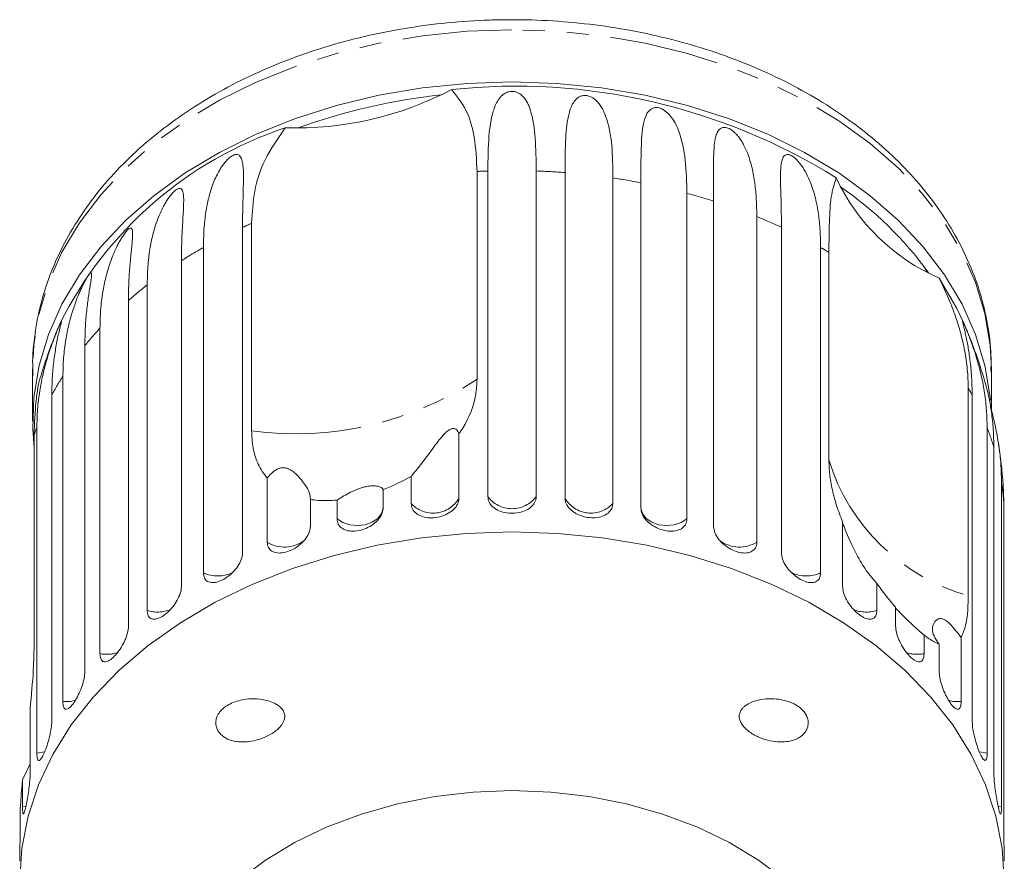
# Model space of a CAD drawing. Units: millimetres. Extents: x -111 to 568, y -63 to 378.
# Drawn here: x 511 to 568, y 329 to 378 of the extents above; entities that cross this region are included whole.
import ezdxf

# ---------------------------------------------------------------- set-up
doc = ezdxf.new("R2010")
doc.units = ezdxf.units.MM
doc.linetypes.add('PHANTOM', pattern=[12.7, 6.35, -1.27, 1.27, -1.27, 1.27, -1.27])

msp = doc.modelspace()

# ---------------------------------------------------------------- linework, layer by layer
at = {"color": 7, "linetype": 'Continuous', "lineweight": 15}
for p, q in [((538.494, 350.542), (538.494, 369.379)), ((541.297, 369.379), (541.297, 350.542)), ((537.873, 369.353), (537.873, 357.332)), ((542.964, 350.449), (542.964, 369.286)), ((545.732, 368.976), (545.732, 350.139)), ((547.358, 349.863), (547.358, 368.7)), ((550.024, 368.088), (550.024, 349.25)), ((551.569, 348.798), (551.569, 367.635)), ((554.067, 366.735), (554.067, 347.898)), ((524.297, 366.117), (524.297, 347.28)), ((524.821, 354.333), (524.821, 366.354)), ((555.493, 347.28), (555.493, 366.117)), ((522.03, 346.115), (522.03, 364.952)), ((557.761, 364.952), (557.761, 346.115)), ((558.24, 352.652), (558.24, 364.673)), ((520.758, 364.184), (520.758, 345.347)), ((518.776, 343.945), (518.776, 362.783)), ((517.69, 361.884), (517.69, 343.046)), ((516.042, 341.443), (516.042, 360.28)), ((515.168, 359.272), (515.168, 340.434)), ((512.145, 357.926), (512.145, 354.908)), ((513.896, 338.668), (513.896, 357.506)), ((567.645, 355.548), (567.645, 357.926)), ((566.307, 356.822), (566.307, 344.801)), ((513.256, 356.413), (513.256, 337.576)), ((566.534, 337.576), (566.534, 356.413)), ((512.233, 354.103), (512.233, 342.082)), ((512.39, 335.691), (512.39, 354.528)), ((536.826, 354.166), (536.826, 350.449)), ((567.4, 354.528), (567.4, 335.691)), ((567.791, 334.541), (567.791, 353.378)), ((534.058, 350.139), (534.058, 351.703)), ((525.723, 347.898), (525.723, 351.615)), ((568.229, 351.421), (568.229, 332.583)), ((568.361, 350.242), (568.325, 351.209)), ((532.432, 350.938), (532.432, 349.863)), ((528.221, 350.362), (528.221, 348.798)), ((529.766, 349.25), (529.766, 350.326)), ((568.361, 331.404), (568.361, 350.242)), ((559.032, 345.347), (559.032, 349.065)), ((561.014, 345.51), (561.014, 343.945)), ((562.1, 343.046), (562.1, 344.122)), ((563.748, 342.518), (563.748, 341.443)), ((565.894, 342.386), (565.894, 338.668)), ((564.622, 340.434), (564.622, 341.999)), ((511.999, 338.259), (511.999, 334.541)), ((511.561, 334.148), (511.999, 335.069)), ((511.561, 332.583), (511.561, 334.148)), ((511.43, 332.48), (511.43, 331.404))]:
    msp.add_line(p, q, dxfattribs=at)
at = {"color": 8, "linetype": 'PHANTOM', "lineweight": 0}
for p, q in [((511.772, 332.626), (511.561, 332.583)), ((568.229, 332.583), (568.019, 332.626))]:
    msp.add_line(p, q, dxfattribs=at)
at = {"color": 8, "linetype": 'PHANTOM', "lineweight": 0, "flags": 128}
for points in [[(539.895, 377.548), (537.297, 377.462), (534.721, 377.204), (532.191, 376.777), (529.728, 376.184), (527.355, 375.431), (525.092, 374.523), (522.959, 373.47), (520.975, 372.28), (519.157, 370.965), (517.522, 369.534), (516.083, 368.002), (514.853, 366.381), (513.843, 364.685), (513.063, 362.931), (512.518, 361.132), (512.214, 359.305), (512.145, 357.926)], [(567.645, 357.926), (567.576, 359.305), (567.272, 361.132), (566.727, 362.931), (565.947, 364.685), (564.937, 366.381), (563.707, 368.002), (562.269, 369.534), (560.633, 370.965), (558.815, 372.28), (556.831, 373.47), (554.698, 374.523), (552.435, 375.431), (550.062, 376.184), (547.6, 376.777), (545.069, 377.204), (542.494, 377.462), (539.895, 377.548)], [(563.886, 363.559), (563.795, 363.777), (563.781, 363.808)], [(532.432, 349.863), (532.342, 349.55), (532.125, 349.271), (531.8, 349.05), (531.397, 348.907), (530.952, 348.855), (530.506, 348.899), (530.098, 349.035), (529.766, 349.25)], [(550.024, 349.25), (549.692, 349.035), (549.284, 348.899), (548.838, 348.855), (548.393, 348.907), (547.99, 349.05), (547.666, 349.271), (547.448, 349.55), (547.358, 349.863)], [(514.634, 338.744), (514.346, 338.682), (513.896, 338.668)], [(565.894, 338.668), (565.444, 338.682), (565.149, 338.746)], [(512.85, 335.759), (512.831, 335.754), (512.39, 335.691)], [(567.4, 335.691), (566.959, 335.754), (566.941, 335.759)]]:
    msp.add_lwpolyline(points, dxfattribs=at)
at = {"color": 7, "linetype": 'Continuous', "lineweight": 15, "flags": 128}
for points in [[(539.895, 374.53), (537.297, 374.444), (534.721, 374.186), (532.191, 373.758), (529.728, 373.165), (527.355, 372.412), (525.092, 371.505), (522.959, 370.452), (520.975, 369.262), (519.157, 367.946), (517.522, 366.516), (516.083, 364.983), (514.853, 363.362), (513.843, 361.667), (513.063, 359.912), (512.518, 358.113), (512.214, 356.287), (512.153, 354.448), (512.233, 353.343)], [(567.595, 356.088), (567.576, 356.287), (567.272, 358.113), (566.727, 359.912), (565.947, 361.667), (564.937, 363.362), (563.707, 364.983), (562.269, 366.516), (560.633, 367.946), (558.815, 369.262), (556.831, 370.452), (554.698, 371.505), (552.435, 372.412), (550.062, 373.165), (547.6, 373.758), (545.069, 374.186), (542.494, 374.444), (539.895, 374.53)], [(566.053, 360.564), (565.648, 361.428), (564.62, 363.183)], [(539.895, 348.49), (537.265, 348.404), (534.658, 348.146), (532.096, 347.72), (529.6, 347.129), (527.192, 346.377), (524.892, 345.471), (522.72, 344.419), (520.695, 343.23), (518.833, 341.914), (517.152, 340.482), (515.664, 338.946), (514.383, 337.32), (513.32, 335.617), (512.483, 333.852), (511.88, 332.04), (511.517, 330.196), (511.395, 328.337)], [(568.395, 328.337), (568.273, 330.196), (567.91, 332.04), (567.307, 333.852), (566.471, 335.617), (565.407, 337.32), (564.126, 338.946), (562.639, 340.482), (560.957, 341.914), (559.095, 343.23), (557.07, 344.419), (554.898, 345.471), (552.599, 346.377), (550.19, 347.129), (547.694, 347.72), (545.132, 348.146), (542.525, 348.404), (539.895, 348.49)], [(539.895, 333.518), (537.652, 333.432), (535.434, 333.175), (533.27, 332.75), (531.182, 332.162), (529.197, 331.417), (527.338, 330.526), (525.625, 329.497), (524.08, 328.344), (522.721, 327.079), (521.562, 325.718), (520.619, 324.276), (519.901, 322.77), (519.418, 321.219), (519.176, 319.64), (519.145, 318.845)], [(560.645, 318.845), (560.615, 319.64), (560.372, 321.219), (559.889, 322.77), (559.171, 324.276), (558.228, 325.718), (557.07, 327.079), (555.71, 328.344), (554.165, 329.497), (552.452, 330.526), (550.593, 331.417), (548.608, 332.162), (546.521, 332.75), (544.356, 333.175), (542.139, 333.432), (539.895, 333.518)]]:
    msp.add_lwpolyline(points, dxfattribs=at)
at = {"color": 7, "linetype": 'Continuous', "lineweight": 15}
for centre, radius, start, end in [((527.388, 391.268), 19.399, 268.1779, 297.7008), ((540.11, 339.216), 35.072, 58.0583, 96.063), ((539.469, 338.845), 35.126, 95.9891, 109.8895), ((533.895, 350.506), 22.528, 108.4347, 153.4824), ((569.281, 373.929), 11.714, 205.0029, 246.5505), ((547.016, 351.149), 21.005, 35.9838, 55.5696), ((539.895, 349.251), 28.5, 156.611, 162.8889), ((539.895, 349.251), 28.5, 15.6431, 23.389), ((539.895, 349.251), 28.5, 3.9385, 8.9239)]:
    msp.add_arc(centre, radius, start, end, dxfattribs=at)
at = {"color": 8, "linetype": 'PHANTOM', "lineweight": 0}
for centre, radius, start, end in [((539.892, 329.208), 40.195, 91.9938, 92.8787), ((539.902, 329.289), 40.114, 85.6222, 88.0073), ((540.076, 330.728), 38.664, 79.1431, 81.5874), ((540.693, 333.363), 35.956, 72.3923, 74.9578), ((541.926, 336.763), 32.338, 65.1954, 67.949), ((537.675, 337.184), 31.876, 113.7808, 114.8137), ((535.994, 340.393), 28.251, 119.6223, 122.6355), ((543.549, 339.97), 28.742, 59.2592, 60.3659), ((533.632, 343.733), 24.158, 127.9496, 131.2942), ((531.065, 346.378), 20.468, 137.2191, 140.9545), ((528.661, 348.123), 17.494, 147.565, 151.7126), ((527.336, 373.291), 19.125, 262.4439, 303.4348), ((551.386, 348.266), 17.2, 28.2712, 29.8295), ((526.974, 348.931), 15.622, 159.0043, 160.6659), ((552.993, 348.995), 15.434, 16.4989, 21.0081), ((569.447, 356.097), 11.724, 197.0878, 254.4656), ((554.01, 349.241), 14.385, 3.9881, 8.7138), ((535.33, 351.293), 1.718, 222.2199, 330.5605), ((539.895, 351.576), 1.742, 216.4404, 323.5596), ((544.46, 351.293), 1.718, 209.4395, 317.7801), ((526.725, 349.508), 1.896, 238.0937, 307.1254), ((553.064, 349.513), 1.902, 233.8321, 301.8337), ((522.848, 347.956), 2.015, 246.0264, 295.2861), ((556.942, 347.956), 2.015, 244.6369, 293.9758), ((519.388, 345.885), 2.034, 252.4884, 291.5452), ((560.402, 345.887), 2.035, 248.7047, 287.5033), ((516.433, 343.466), 2.06, 259.0598, 287.9741), ((563.357, 343.465), 2.06, 251.9357, 280.9424)]:
    msp.add_arc(centre, radius, start, end, dxfattribs=at)
at = {"color": 7, "linetype": 'Continuous', "lineweight": 15}
for points, knots in [([(539.895, 378.134), (539.459, 378.13), (538.206, 378.117), (536.141, 377.975), (533.723, 377.659), (531.352, 377.188), (529.046, 376.566), (526.823, 375.798), (524.699, 374.889), (522.692, 373.844), (520.819, 372.671), (519.093, 371.377), (517.532, 369.974), (516.148, 368.472), (514.954, 366.883), (513.959, 365.221), (513.174, 363.503), (512.599, 361.742), (512.257, 359.955), (512.116, 358.556), (512.162, 357.76), (512.173, 357.563)], [0, 0, 0, 0, 0.029994, 0.08627, 0.142574, 0.198902, 0.255261, 0.311655, 0.368085, 0.424544, 0.481015, 0.537465, 0.593851, 0.650114, 0.706186, 0.761997, 0.817489, 0.872636, 0.927453, 0.982005, 1, 1, 1, 1]), ([(567.617, 357.78), (567.625, 358.089), (567.648, 358.996), (567.452, 360.496), (567.045, 362.259), (566.417, 363.987), (565.587, 365.666), (564.556, 367.286), (563.332, 368.834), (561.923, 370.297), (560.339, 371.664), (558.594, 372.924), (556.702, 374.066), (554.678, 375.08), (552.538, 375.96), (550.301, 376.699), (547.983, 377.291), (545.603, 377.732), (543.18, 378.019), (541.269, 378.125), (540.173, 378.132), (539.895, 378.134)], [0, 0, 0, 0, 0.0283518, 0.0830739, 0.1378021, 0.1926633, 0.2477604, 0.3031552, 0.3588645, 0.4148661, 0.4711117, 0.5275417, 0.5840974, 0.6407289, 0.6973986, 0.754077, 0.8107502, 0.8674137, 0.9240686, 0.9807195, 1, 1, 1, 1]), ([(536.406, 374.092), (536.705, 373.709), (537.316, 372.928), (537.776, 371.326), (537.84, 370.03), (537.873, 369.353)], [0, 0, 0, 0, 0.315623, 0.642623, 1, 1, 1, 1]), ([(538.494, 369.379), (538.503, 370.067), (538.52, 371.309), (538.704, 372.624), (539.009, 373.386), (539.281, 373.726), (539.5, 373.887), (539.674, 373.963), (539.848, 373.991), (539.984, 373.986), (540.135, 373.954), (540.338, 373.864), (540.714, 373.541), (541.079, 372.703), (541.271, 371.304), (541.288, 370.025), (541.297, 369.379)], [0, 0, 0, 0, 0.18874, 0.340996, 0.417172, 0.455314, 0.471921, 0.488707, 0.497202, 0.505735, 0.513758, 0.527742, 0.555467, 0.649445, 0.823065, 1, 1, 1, 1]), ([(542.964, 369.286), (542.969, 369.973), (542.977, 371.214), (543.107, 372.511), (543.365, 373.243), (543.61, 373.554), (543.814, 373.691), (543.98, 373.748), (544.15, 373.756), (544.285, 373.737), (544.437, 373.688), (544.643, 373.575), (545.039, 373.209), (545.448, 372.324), (545.721, 370.896), (545.729, 369.617), (545.732, 368.976)], [0, 0, 0, 0, 0.188725, 0.340969, 0.417139, 0.455278, 0.471884, 0.488669, 0.497163, 0.505695, 0.513718, 0.527701, 0.555423, 0.649394, 0.824453, 1, 1, 1, 1]), ([(547.358, 368.7), (547.358, 369.387), (547.358, 370.627), (547.431, 371.913), (547.635, 372.619), (547.847, 372.904), (548.032, 373.02), (548.186, 373.059), (548.348, 373.049), (548.478, 373.015), (548.626, 372.949), (548.832, 372.814), (549.236, 372.403), (549.685, 371.474), (549.976, 370.021), (550.008, 368.736), (550.024, 368.088)], [0, 0, 0, 0, 0.18874, 0.340996, 0.417172, 0.455314, 0.471921, 0.488707, 0.497202, 0.505735, 0.513758, 0.527742, 0.555467, 0.649445, 0.823065, 1, 1, 1, 1]), ([(524.821, 366.354), (524.859, 366.974), (524.935, 368.228), (525.519, 370.095), (526.342, 371.267), (526.771, 371.878)], [0, 0, 0, 0, 0.318504, 0.644188, 1, 1, 1, 1]), ([(551.569, 367.635), (551.568, 367.983), (551.567, 368.681), (551.558, 369.585), (551.566, 370.372), (551.602, 370.929), (551.674, 371.333), (551.749, 371.562), (551.841, 371.722), (551.931, 371.82), (552.031, 371.879), (552.132, 371.904), (552.224, 371.907), (552.337, 371.886), (552.459, 371.838), (552.601, 371.756), (552.745, 371.642), (552.883, 371.505), (553.027, 371.335), (553.169, 371.133), (553.352, 370.82), (553.524, 370.441), (553.678, 369.994), (553.834, 369.41), (553.964, 368.658), (554.051, 367.722), (554.062, 367.064), (554.067, 366.735)], [0, 0, 0, 0, 0.094169, 0.188644, 0.264582, 0.340854, 0.378826, 0.417025, 0.436016, 0.455182, 0.471774, 0.48006, 0.488621, 0.497108, 0.505633, 0.513649, 0.52762, 0.541349, 0.555384, 0.578537, 0.601925, 0.649538, 0.692728, 0.736036, 0.823163, 0.911451, 1, 1, 1, 1]), ([(522.03, 364.952), (522.036, 365.303), (522.049, 366.005), (522.155, 366.951), (522.322, 367.815), (522.519, 368.473), (522.737, 369.003), (522.908, 369.337), (523.077, 369.611), (523.219, 369.809), (523.357, 369.972), (523.478, 370.092), (523.581, 370.18), (523.694, 370.257), (523.802, 370.309), (523.915, 370.338), (524.015, 370.33), (524.098, 370.287), (524.207, 370.178), (524.288, 369.949), (524.349, 369.495), (524.353, 368.852), (524.329, 368.01), (524.303, 367.1), (524.299, 366.445), (524.297, 366.117)], [0, 0, 0, 0, 0.094176, 0.188659, 0.264602, 0.34088, 0.378855, 0.417057, 0.436049, 0.455217, 0.47181, 0.480097, 0.488659, 0.497146, 0.505672, 0.513688, 0.527661, 0.54139, 0.555427, 0.601921, 0.649538, 0.736016, 0.82315, 0.911444, 1, 1, 1, 1]), ([(555.493, 366.117), (555.491, 366.466), (555.486, 367.163), (555.459, 368.069), (555.438, 368.858), (555.441, 369.413), (555.48, 369.81), (555.53, 370.032), (555.599, 370.183), (555.67, 370.272), (555.753, 370.321), (555.839, 370.335), (555.92, 370.329), (556.02, 370.297), (556.131, 370.236), (556.263, 370.138), (556.399, 370.009), (556.532, 369.856), (556.737, 369.585), (556.962, 369.199), (557.242, 368.57), (557.474, 367.805), (557.645, 366.888), (557.743, 365.941), (557.755, 365.282), (557.761, 364.952)], [0, 0, 0, 0, 0.094176, 0.188659, 0.264602, 0.34088, 0.378855, 0.417057, 0.436049, 0.455217, 0.47181, 0.480097, 0.488659, 0.497146, 0.505672, 0.513688, 0.527661, 0.54139, 0.555427, 0.601921, 0.649538, 0.736016, 0.82315, 0.911444, 1, 1, 1, 1]), ([(558.24, 364.673), (558.247, 365.271), (558.259, 366.48), (558.35, 367.999), (558.557, 368.642), (558.665, 368.978)], [0, 0, 0, 0, 0.318504, 0.644188, 1, 1, 1, 1]), ([(518.776, 362.783), (518.783, 363.134), (518.798, 363.838), (518.912, 364.796), (519.089, 365.679), (519.293, 366.359), (519.513, 366.913), (519.682, 367.267), (519.846, 367.559), (519.982, 367.773), (520.111, 367.95), (520.223, 368.084), (520.317, 368.183), (520.417, 368.272), (520.512, 368.335), (520.608, 368.375), (520.689, 368.377), (520.752, 368.343), (520.832, 368.244), (520.88, 368.023), (520.897, 367.572), (520.863, 366.928), (520.81, 366.081), (520.767, 365.168), (520.761, 364.512), (520.758, 364.184)], [0, 0, 0, 0, 0.094176, 0.188659, 0.264602, 0.34088, 0.378855, 0.417057, 0.436049, 0.455217, 0.47181, 0.480097, 0.488659, 0.497146, 0.505672, 0.513688, 0.527661, 0.54139, 0.555427, 0.601921, 0.649538, 0.736016, 0.82315, 0.911444, 1, 1, 1, 1]), ([(516.042, 360.28), (516.05, 360.632), (516.065, 361.338), (516.185, 362.309), (516.368, 363.212), (516.573, 363.915), (516.79, 364.493), (516.954, 364.866), (517.109, 365.175), (517.236, 365.404), (517.353, 365.595), (517.453, 365.74), (517.535, 365.849), (517.62, 365.948), (517.699, 366.021), (517.775, 366.071), (517.835, 366.08), (517.879, 366.052), (517.927, 365.96), (517.94, 365.743), (517.912, 365.292), (517.842, 364.641), (517.761, 363.787), (517.702, 362.868), (517.694, 362.212), (517.69, 361.884)], [0, 0, 0, 0, 0.094176, 0.188659, 0.264602, 0.34088, 0.378855, 0.417057, 0.436049, 0.455217, 0.47181, 0.480097, 0.488659, 0.497146, 0.505672, 0.513688, 0.527661, 0.54139, 0.555427, 0.601921, 0.649538, 0.736016, 0.82315, 0.911444, 1, 1, 1, 1]), ([(513.896, 357.506), (513.904, 357.859), (513.92, 358.566), (514.042, 359.551), (514.226, 360.474), (514.429, 361.2), (514.637, 361.802), (514.791, 362.192), (514.933, 362.518), (515.047, 362.76), (515.15, 362.963), (515.235, 363.119), (515.303, 363.236), (515.372, 363.344), (515.432, 363.424), (515.487, 363.481), (515.525, 363.497), (515.547, 363.472), (515.558, 363.412), (515.554, 363.307), (515.532, 363.108), (515.486, 362.818), (515.426, 362.437), (515.346, 361.907), (515.257, 361.184), (515.183, 360.258), (515.173, 359.601), (515.168, 359.272)], [0, 0, 0, 0, 0.094169, 0.188644, 0.264582, 0.340854, 0.378826, 0.417025, 0.436016, 0.455182, 0.471774, 0.48006, 0.488621, 0.497108, 0.505633, 0.513649, 0.52762, 0.541349, 0.555384, 0.578537, 0.601925, 0.649538, 0.692728, 0.736036, 0.823163, 0.911451, 1, 1, 1, 1]), ([(564.62, 363.183), (564.791, 362.83), (565.136, 362.122), (565.543, 361.072), (565.872, 360.025), (566.116, 358.961), (566.277, 357.886), (566.297, 357.178), (566.307, 356.822)], [0, 0, 0, 0, 0.157031, 0.315711, 0.478623, 0.642675, 0.82075, 1, 1, 1, 1]), ([(512.39, 354.528), (512.398, 354.882), (512.414, 355.591), (512.536, 356.59), (512.716, 357.533), (512.911, 358.281), (513.105, 358.905), (513.245, 359.312), (513.372, 359.653), (513.47, 359.907), (513.556, 360.12), (513.624, 360.285), (513.677, 360.408), (513.728, 360.523), (513.768, 360.609), (513.799, 360.671), (513.815, 360.689), (513.815, 360.666), (513.798, 360.577), (513.741, 360.355), (513.628, 359.888), (513.489, 359.214), (513.359, 358.337), (513.272, 357.401), (513.261, 356.743), (513.256, 356.413)], [0, 0, 0, 0, 0.094176, 0.188659, 0.264602, 0.34088, 0.378855, 0.417057, 0.436049, 0.455217, 0.47181, 0.480097, 0.488659, 0.497146, 0.505672, 0.513688, 0.527661, 0.54139, 0.555427, 0.601921, 0.649538, 0.736016, 0.82315, 0.911444, 1, 1, 1, 1]), ([(566.534, 356.413), (566.528, 356.763), (566.515, 357.465), (566.423, 358.399), (566.318, 359.094), (566.228, 359.569), (566.156, 359.905), (566.084, 360.213), (566.028, 360.436), (565.993, 360.579), (565.976, 360.656), (565.974, 360.686), (565.985, 360.678), (566.002, 360.649), (566.033, 360.586), (566.077, 360.49), (566.139, 360.348), (566.214, 360.17), (566.296, 359.968), (566.39, 359.728), (566.493, 359.454), (566.638, 359.045), (566.792, 358.571), (566.944, 358.035), (567.11, 357.356), (567.265, 356.521), (567.379, 355.526), (567.393, 354.861), (567.4, 354.528)], [0, 0, 0, 0, 0.094167, 0.188641, 0.264577, 0.302689, 0.340866, 0.378837, 0.417035, 0.436025, 0.455191, 0.471783, 0.480069, 0.48863, 0.497117, 0.505642, 0.513657, 0.527628, 0.541356, 0.555392, 0.578544, 0.601932, 0.649544, 0.692733, 0.73604, 0.823167, 0.911452, 1, 1, 1, 1]), ([(512.67, 357.632), (512.652, 357.588), (512.494, 357.21), (512.301, 356.037), (512.257, 354.766), (512.233, 354.103)], [0, 0, 0, 0, 0.058466, 0.508337, 1, 1, 1, 1]), ([(536.826, 354.166), (536.899, 354.276), (537.383, 355.003), (537.804, 356.077), (537.857, 357.033), (537.873, 357.332)], [0, 0, 0, 0, 0.108597, 0.721507, 1, 1, 1, 1]), ([(567.791, 353.378), (567.784, 353.729), (567.77, 354.433), (567.666, 355.376), (567.544, 356.086), (567.436, 356.568), (567.375, 356.815), (567.341, 356.928), (567.339, 356.937)], [0, 0, 0, 0, 0.273781, 0.548455, 0.769231, 0.880039, 0.991032, 1, 1, 1, 1]), ([(567.603, 355.7), (567.62, 355.638), (567.69, 355.389), (567.792, 354.978), (567.949, 354.28), (568.097, 353.429), (568.209, 352.42), (568.222, 351.754), (568.229, 351.421)], [0, 0, 0, 0, 0.039142, 0.157555, 0.276293, 0.515169, 0.757226, 1, 1, 1, 1]), ([(524.821, 354.333), (524.834, 354.043), (524.863, 353.398), (525.128, 352.503), (525.467, 351.918), (525.699, 351.644), (525.723, 351.615)], [0, 0, 0, 0, 0.2756611, 0.6133689, 0.9604152, 1, 1, 1, 1]), ([(534.058, 351.703), (534.292, 351.993), (534.672, 352.461), (535.282, 353.289), (535.68, 353.814), (535.91, 354.097), (536.109, 354.292), (536.234, 354.389), (536.339, 354.446), (536.448, 354.479), (536.611, 354.474), (536.748, 354.357), (536.8, 354.232), (536.826, 354.166)], [0, 0, 0, 0, 0.33568, 0.543245, 0.618232, 0.693602, 0.722976, 0.743043, 0.763259, 0.781025, 0.813192, 0.903303, 1, 1, 1, 1]), ([(558.24, 352.652), (558.25, 352.379), (558.269, 351.829), (558.427, 350.942), (558.669, 350.02), (558.911, 349.385), (559.032, 349.065)], [0, 0, 0, 0, 0.249456, 0.502336, 0.749297, 1, 1, 1, 1]), ([(525.723, 351.615), (525.799, 351.701), (525.95, 351.871), (526.197, 352.074), (526.439, 352.178), (526.58, 352.207), (526.71, 352.209), (526.851, 352.184), (527.069, 352.098), (527.51, 351.77), (527.888, 351.275), (528.207, 350.747), (528.216, 350.492), (528.221, 350.362)], [0, 0, 0, 0, 0.091942, 0.18447, 0.213601, 0.234946, 0.252833, 0.270698, 0.298853, 0.369586, 0.605516, 0.799677, 1, 1, 1, 1]), ([(532.432, 350.938), (532.472, 350.953), (533.037, 351.166), (533.566, 351.445), (534.058, 351.703)], [0, 0, 0, 0, 0.071508, 1, 1, 1, 1]), ([(529.766, 350.326), (529.961, 350.453), (530.24, 350.635), (530.801, 350.907), (531.151, 351.036), (531.421, 351.11), (531.686, 351.154), (531.966, 351.163), (532.275, 351.11), (532.407, 351.019), (532.428, 350.952), (532.432, 350.938)], [0, 0, 0, 0, 0.273228, 0.391212, 0.448412, 0.506086, 0.557101, 0.625397, 0.738151, 0.947795, 1, 1, 1, 1]), ([(528.221, 350.362), (528.363, 350.345), (528.845, 350.285), (529.385, 350.309), (529.766, 350.326)], [0, 0, 0, 0, 0.296026, 1, 1, 1, 1]), ([(534.058, 350.139), (534.073, 350.028), (534.104, 349.806), (534.344, 349.54), (534.697, 349.361), (535.137, 349.288), (535.608, 349.326), (536.059, 349.469), (536.443, 349.702), (536.714, 350.002), (536.818, 350.264), (536.825, 350.413), (536.826, 350.449)], [0, 0, 0, 0, 0.108488, 0.216991, 0.325107, 0.432315, 0.538635, 0.644516, 0.750623, 0.857499, 0.965312, 1, 1, 1, 1]), ([(538.494, 350.542), (538.509, 350.429), (538.541, 350.204), (538.785, 349.911), (539.145, 349.692), (539.591, 349.57), (540.069, 349.555), (540.525, 349.647), (540.911, 349.837), (541.184, 350.107), (541.288, 350.358), (541.295, 350.506), (541.297, 350.542)], [0, 0, 0, 0, 0.108488, 0.216991, 0.325107, 0.432315, 0.538635, 0.644516, 0.750623, 0.857499, 0.965312, 1, 1, 1, 1]), ([(542.964, 350.449), (542.971, 350.371), (542.989, 350.18), (543.164, 349.882), (543.486, 349.6), (543.908, 349.399), (544.376, 349.298), (544.838, 349.305), (545.244, 349.42), (545.55, 349.632), (545.71, 349.887), (545.726, 350.068), (545.732, 350.139)], [0, 0, 0, 0, 0.074145, 0.182838, 0.291154, 0.398643, 0.505189, 0.611116, 0.717056, 0.823625, 0.931125, 1, 1, 1, 1]), ([(529.766, 349.25), (529.78, 349.141), (529.81, 348.923), (530.039, 348.683), (530.377, 348.542), (530.799, 348.517), (531.253, 348.607), (531.689, 348.799), (532.059, 349.073), (532.323, 349.403), (532.423, 349.677), (532.43, 349.826), (532.432, 349.863)], [0, 0, 0, 0, 0.108488, 0.216991, 0.325107, 0.432315, 0.538635, 0.644516, 0.750623, 0.857499, 0.965312, 1, 1, 1, 1]), ([(547.358, 349.863), (547.366, 349.784), (547.383, 349.591), (547.553, 349.274), (547.865, 348.957), (548.273, 348.709), (548.724, 348.557), (549.168, 348.514), (549.558, 348.584), (549.85, 348.764), (550.003, 349.001), (550.018, 349.18), (550.024, 349.25)], [0, 0, 0, 0, 0.074145, 0.182838, 0.291154, 0.398643, 0.505189, 0.611116, 0.717056, 0.823625, 0.931125, 1, 1, 1, 1]), ([(559.032, 349.017), (559.046, 348.98), (559.116, 348.798), (559.381, 348.119), (559.802, 347.218), (560.407, 346.214), (560.81, 345.747), (561.014, 345.51)], [0, 0, 0, 0, 0.02467, 0.123065, 0.451264, 0.721347, 1, 1, 1, 1]), ([(525.723, 347.898), (525.737, 347.79), (525.764, 347.575), (525.977, 347.36), (526.292, 347.255), (526.686, 347.276), (527.111, 347.414), (527.52, 347.653), (527.869, 347.968), (528.118, 348.327), (528.213, 348.611), (528.219, 348.761), (528.221, 348.798)], [0, 0, 0, 0, 0.108488, 0.216991, 0.325107, 0.432315, 0.538635, 0.644516, 0.750623, 0.857499, 0.965312, 1, 1, 1, 1]), ([(551.569, 348.798), (551.584, 348.68), (551.612, 348.445), (551.835, 348.072), (552.161, 347.737), (552.563, 347.471), (552.989, 347.303), (553.392, 347.249), (553.731, 347.316), (553.969, 347.499), (554.059, 347.717), (554.065, 347.862), (554.067, 347.898)], [0, 0, 0, 0, 0.108488, 0.216991, 0.325107, 0.432315, 0.538635, 0.644516, 0.750623, 0.857499, 0.965312, 1, 1, 1, 1]), ([(522.03, 346.115), (522.042, 346.009), (522.066, 345.796), (522.258, 345.603), (522.541, 345.533), (522.898, 345.595), (523.283, 345.778), (523.656, 346.061), (523.975, 346.413), (524.203, 346.798), (524.29, 347.093), (524.296, 347.243), (524.297, 347.28)], [0, 0, 0, 0, 0.1084883, 0.2169908, 0.325107, 0.4323149, 0.5386352, 0.6445161, 0.7506233, 0.8574986, 0.9653118, 1, 1, 1, 1]), ([(555.493, 347.28), (555.506, 347.161), (555.532, 346.922), (555.737, 346.526), (556.035, 346.156), (556.401, 345.847), (556.788, 345.634), (557.153, 345.538), (557.458, 345.569), (557.672, 345.727), (557.754, 345.935), (557.759, 346.08), (557.761, 346.115)], [0, 0, 0, 0, 0.108488, 0.216991, 0.325107, 0.432315, 0.538635, 0.644516, 0.750623, 0.857499, 0.965312, 1, 1, 1, 1]), ([(561.014, 345.51), (561.187, 345.273), (561.537, 344.794), (561.907, 344.345), (562.096, 344.127), (562.1, 344.122)], [0, 0, 0, 0, 0.488346, 0.987199, 1, 1, 1, 1]), ([(518.776, 343.945), (518.786, 343.841), (518.807, 343.631), (518.973, 343.458), (519.218, 343.416), (519.528, 343.516), (519.865, 343.739), (520.192, 344.061), (520.473, 344.446), (520.674, 344.855), (520.752, 345.159), (520.757, 345.31), (520.758, 345.347)], [0, 0, 0, 0, 0.1084883, 0.2169908, 0.325107, 0.4323149, 0.5386352, 0.6445161, 0.7506233, 0.8574986, 0.9653118, 1, 1, 1, 1]), ([(559.032, 345.347), (559.044, 345.226), (559.067, 344.985), (559.248, 344.568), (559.511, 344.166), (559.833, 343.819), (560.171, 343.566), (560.489, 343.431), (560.753, 343.43), (560.938, 343.566), (561.008, 343.766), (561.013, 343.91), (561.014, 343.945)], [0, 0, 0, 0, 0.108488, 0.216991, 0.325107, 0.432315, 0.538635, 0.644516, 0.750623, 0.857499, 0.965312, 1, 1, 1, 1]), ([(565.894, 342.386), (565.952, 342.503), (566.068, 342.738), (566.196, 343.255), (566.289, 343.921), (566.301, 344.506), (566.307, 344.801)], [0, 0, 0, 0, 0.216123, 0.434848, 0.714941, 1, 1, 1, 1]), ([(562.1, 344.077), (562.12, 344.058), (562.182, 343.999), (562.348, 343.835), (562.619, 343.563), (563.065, 343.121), (563.452, 342.764), (563.699, 342.559), (563.748, 342.518)], [0, 0, 0, 0, 0.046483, 0.14497, 0.276824, 0.494517, 0.899274, 1, 1, 1, 1]), ([(564.622, 341.999), (564.445, 342.259), (564.16, 342.679), (564.263, 343.14), (564.432, 343.373), (564.57, 343.468), (564.729, 343.479), (564.844, 343.452), (564.956, 343.398), (565.087, 343.308), (565.318, 343.101), (565.595, 342.771), (565.792, 342.517), (565.894, 342.386)], [0, 0, 0, 0, 0.335739, 0.543255, 0.618238, 0.693604, 0.722978, 0.743044, 0.76326, 0.781025, 0.813193, 0.903307, 1, 1, 1, 1]), ([(516.042, 341.443), (516.051, 341.339), (516.068, 341.131), (516.203, 340.975), (516.404, 340.958), (516.66, 341.089), (516.939, 341.347), (517.213, 341.702), (517.449, 342.116), (517.619, 342.546), (517.684, 342.858), (517.689, 343.009), (517.69, 343.046)], [0, 0, 0, 0, 0.108488, 0.216991, 0.325107, 0.432315, 0.538635, 0.644516, 0.750623, 0.857499, 0.965312, 1, 1, 1, 1]), ([(562.1, 343.046), (562.11, 342.924), (562.13, 342.681), (562.283, 342.245), (562.504, 341.817), (562.773, 341.437), (563.055, 341.149), (563.317, 340.982), (563.535, 340.954), (563.686, 341.071), (563.743, 341.264), (563.747, 341.408), (563.748, 341.443)], [0, 0, 0, 0, 0.108488, 0.216991, 0.325107, 0.432315, 0.538635, 0.644516, 0.750623, 0.857499, 0.965312, 1, 1, 1, 1]), ([(511.999, 338.259), (512.071, 339.027), (512.203, 340.437), (512.224, 341.567), (512.233, 342.082)], [0, 0, 0, 0, 0.54476, 1, 1, 1, 1]), ([(563.748, 342.518), (563.951, 342.374), (564.264, 342.152), (564.529, 342.039), (564.622, 341.999)], [0, 0, 0, 0, 0.648841, 1, 1, 1, 1]), ([(513.896, 338.668), (513.902, 338.565), (513.915, 338.359), (514.016, 338.216), (514.169, 338.219), (514.364, 338.375), (514.579, 338.661), (514.792, 339.043), (514.978, 339.48), (515.112, 339.927), (515.164, 340.245), (515.168, 340.397), (515.168, 340.434)], [0, 0, 0, 0, 0.108488, 0.216991, 0.325107, 0.432315, 0.538635, 0.644516, 0.750623, 0.857499, 0.965312, 1, 1, 1, 1]), ([(564.622, 340.434), (564.63, 340.312), (564.645, 340.066), (564.766, 339.615), (564.94, 339.165), (565.151, 338.758), (565.368, 338.442), (565.569, 338.25), (565.734, 338.201), (565.848, 338.303), (565.891, 338.49), (565.894, 338.634), (565.894, 338.668)], [0, 0, 0, 0, 0.108488, 0.216991, 0.325107, 0.432315, 0.538635, 0.644516, 0.750623, 0.857499, 0.965312, 1, 1, 1, 1]), ([(526.081, 338.604), (526.162, 338.563), (526.326, 338.481), (526.529, 338.317), (526.678, 338.117), (526.751, 337.896), (526.736, 337.668), (526.644, 337.425), (526.476, 337.198), (526.25, 336.99), (525.949, 336.779), (525.555, 336.58), (525.069, 336.419), (524.566, 336.331), (524.118, 336.328), (523.738, 336.39), (523.461, 336.483), (523.229, 336.608), (523.026, 336.766), (522.855, 336.981), (522.75, 337.258), (522.739, 337.535), (522.816, 337.82), (522.959, 338.058), (523.144, 338.254), (523.375, 338.436), (523.68, 338.601), (524.126, 338.756), (524.672, 338.845), (525.225, 338.831), (525.701, 338.749), (525.953, 338.653), (526.081, 338.604)], [0, 0, 0, 0, 0.027055, 0.054834, 0.076175, 0.097707, 0.11715, 0.134459, 0.1641, 0.1903, 0.217149, 0.265677, 0.31548, 0.367464, 0.420603, 0.454815, 0.489608, 0.513333, 0.53753, 0.56892, 0.593366, 0.617964, 0.639475, 0.668858, 0.691116, 0.713965, 0.75254, 0.792104, 0.854584, 0.918827, 0.959098, 1, 1, 1, 1]), ([(557.04, 337.369), (557.034, 337.318), (557.02, 337.214), (556.952, 337.026), (556.829, 336.839), (556.655, 336.675), (556.434, 336.531), (556.148, 336.414), (555.744, 336.332), (555.259, 336.326), (554.703, 336.42), (554.141, 336.615), (553.701, 336.861), (553.394, 337.119), (553.218, 337.318), (553.091, 337.544), (553.036, 337.776), (553.066, 338.009), (553.163, 338.193), (553.291, 338.338), (553.467, 338.48), (553.71, 338.613), (554.101, 338.753), (554.607, 338.84), (555.172, 338.836), (555.701, 338.746), (556.093, 338.609), (556.386, 338.449), (556.575, 338.315), (556.74, 338.16), (556.889, 337.971), (557.011, 337.726), (557.048, 337.504), (557.041, 337.387), (557.04, 337.369)], [0, 0, 0, 0, 0.013521, 0.027606, 0.054818, 0.077244, 0.100277, 0.137066, 0.174828, 0.230846, 0.288444, 0.345743, 0.40507, 0.42945, 0.454503, 0.475227, 0.496131, 0.514909, 0.536609, 0.553423, 0.570674, 0.602782, 0.635661, 0.695504, 0.756975, 0.806416, 0.856933, 0.880281, 0.903923, 0.923577, 0.943691, 0.969275, 0.995063, 1, 1, 1, 1]), ([(512.39, 335.691), (512.392, 335.619), (512.396, 335.441), (512.443, 335.277), (512.531, 335.243), (512.653, 335.37), (512.796, 335.638), (512.945, 336.014), (513.082, 336.457), (513.19, 336.92), (513.248, 337.306), (513.254, 337.5), (513.256, 337.576)], [0, 0, 0, 0, 0.074145, 0.182838, 0.291154, 0.398643, 0.505189, 0.611116, 0.717056, 0.823625, 0.931125, 1, 1, 1, 1]), ([(566.534, 337.576), (566.54, 337.452), (566.551, 337.205), (566.637, 336.742), (566.76, 336.276), (566.906, 335.849), (567.055, 335.513), (567.189, 335.302), (567.297, 335.238), (567.371, 335.33), (567.398, 335.513), (567.4, 335.656), (567.4, 335.691)], [0, 0, 0, 0, 0.1084883, 0.2169908, 0.325107, 0.4323149, 0.5386352, 0.6445161, 0.7506233, 0.8574986, 0.9653118, 1, 1, 1, 1]), ([(511.43, 332.48), (511.46, 332.93), (511.496, 333.469), (511.552, 334.052), (511.561, 334.148)], [0, 0, 0, 0, 0.834629, 1, 1, 1, 1]), ([(511.561, 332.583), (511.562, 332.511), (511.564, 332.334), (511.583, 332.173), (511.621, 332.147), (511.678, 332.284), (511.748, 332.563), (511.826, 332.952), (511.901, 333.407), (511.961, 333.879), (511.995, 334.27), (511.998, 334.465), (511.999, 334.541)], [0, 0, 0, 0, 0.0741455, 0.1828376, 0.2911538, 0.3986429, 0.5051888, 0.6111158, 0.7170559, 0.823625, 0.9311249, 1, 1, 1, 1]), ([(567.791, 334.541), (567.794, 334.417), (567.801, 334.169), (567.85, 333.699), (567.918, 333.221), (567.996, 332.782), (568.072, 332.434), (568.137, 332.211), (568.186, 332.138), (568.217, 332.225), (568.228, 332.405), (568.229, 332.549), (568.229, 332.583)], [0, 0, 0, 0, 0.108488, 0.216991, 0.325107, 0.432315, 0.538635, 0.644516, 0.750623, 0.857499, 0.965312, 1, 1, 1, 1]), ([(511.396, 329.426), (511.396, 329.463), (511.395, 329.601), (511.401, 329.949), (511.412, 330.414), (511.424, 330.887), (511.429, 331.214), (511.429, 331.367), (511.43, 331.404)], [0, 0, 0, 0, 0.077686, 0.289352, 0.501471, 0.715126, 0.930655, 1, 1, 1, 1]), ([(568.361, 331.404), (568.361, 331.28), (568.363, 331.032), (568.374, 330.557), (568.386, 330.079), (568.394, 329.677), (568.394, 329.496), (568.394, 329.426)], [0, 0, 0, 0, 0.217074, 0.434177, 0.650507, 0.865019, 1, 1, 1, 1])]:
    msp.add_open_spline(points, degree=3, knots=knots, dxfattribs=at)

doc.saveas('drawing.dxf')
